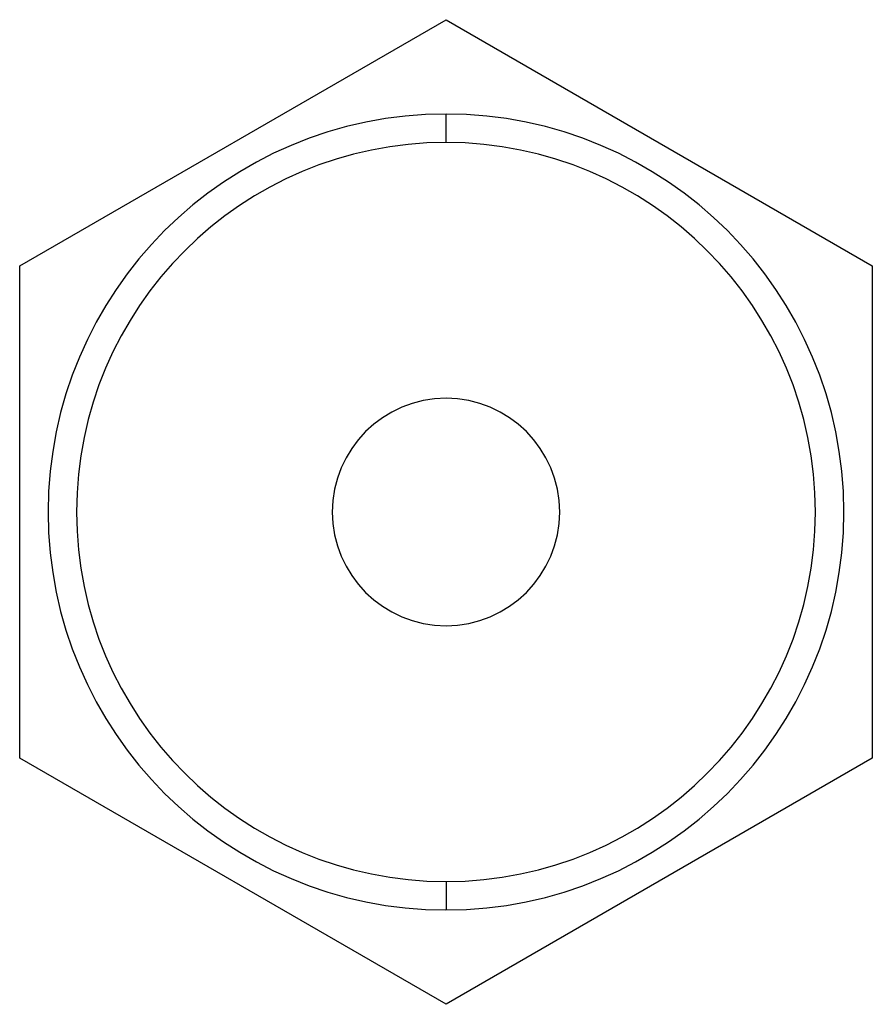
# Model space of a CAD drawing. Units: millimetres. Extents: x -15 to 15, y -17.3 to 17.3.
import ezdxf

# ---------------------------------------------------------------- set-up
doc = ezdxf.new("R2010")
doc.units = ezdxf.units.MM
doc.layers.add('MAIN-1', color=7, linetype='Continuous')
doc.layers.add('MAIN-2', color=7, linetype='Continuous')

msp = doc.modelspace()

# ---------------------------------------------------------------- linework, layer by layer
at = {"layer": 'MAIN-1'}
for p, q in [((-15, 8.66), (0, 17.321)), ((0, 17.321), (15, 8.66)), ((0, 13), (0, 14)), ((-15, -8.66), (-15, 8.66)), ((15, 8.66), (15, -8.66)), ((0, -17.321), (-15, -8.66)), ((15, -8.66), (0, -17.321)), ((0, -13), (0, -14))]:
    msp.add_line(p, q, dxfattribs=at)
for radius, start, end in [(14, 90, 270), (14, 270, 90), (13, 90, 270), (13, 270, 90), (4, 90, 270), (4, 270, 90)]:
    msp.add_arc((0, 0), radius, start, end, dxfattribs=at)
at = {"layer": 'MAIN-2'}
for p, q in [((0, 17.321), (0, 17.321)), ((0, 13), (0, 14)), ((-15, 8.66), (-15, 8.66)), ((15, 8.66), (15, 8.66)), ((0, 4), (0, 4)), ((0, 4), (0, 4)), ((0, -4), (0, -4)), ((0, -4), (0, -4)), ((-15, -8.66), (-15, -8.66)), ((15, -8.66), (15, -8.66)), ((0, -13), (0, -14)), ((0, -17.321), (0, -17.321))]:
    msp.add_line(p, q, dxfattribs=at)
for radius, start, end in [(14, 90, 270), (14, 270, 90), (13, 90, 270), (13, 270, 90)]:
    msp.add_arc((0, 0), radius, start, end, dxfattribs=at)

doc.saveas('drawing.dxf')
